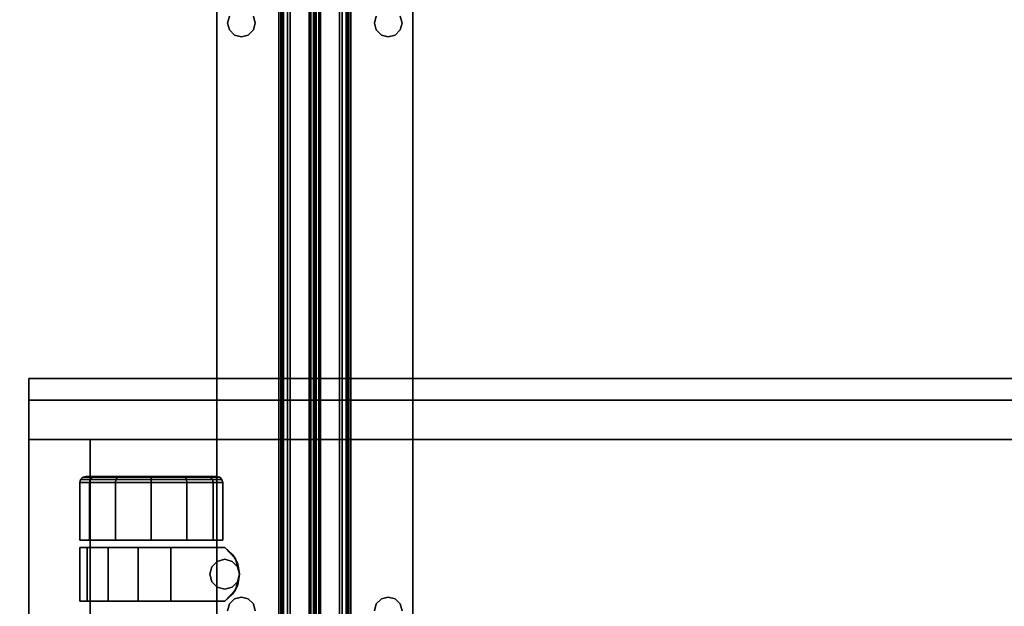
# Model space of a CAD drawing. Extents: x -220.5 to -122, y 516.5 to 590.5.
# Drawn here: x -207.8 to -197.7, y 533.8 to 539.8 of the extents above; entities that cross this region are included whole.
import ezdxf

# ---------------------------------------------------------------- set-up
doc = ezdxf.new("R2010")
doc.units = 0
doc.header["$LTSCALE"] = 96
doc.header["$MEASUREMENT"] = 0
for name, color, linetype in [('AFUCH-3-TPFB', 7, 'Continuous'), ('AFUPD-3-BKLM', 7, 'Continuous'), ('AFUPD-3-BMLM', 7, 'Continuous'), ('AFUPD-3-CTPL', 7, 'Continuous'), ('AFUPD-3-GBLM', 7, 'Continuous'), ('AFUPD-3-TPLM', 7, 'Continuous'), ('AFUWK-3-TPLM', 7, 'Continuous'), ('AFUWS-3-SUPT', 7, 'Continuous'), ('MAIN_FURN', 7, 'Continuous')]:
    doc.layers.add(name, color=color, linetype=linetype)

# ---------------------------------------------------------------- blocks, each defined once
blk = doc.blocks.new('ZN7230TP')
at = {"layer": 'AFUWK-3-TPLM', "color": 42, "linetype": 'Continuous'}
for points, invisible_edges in [([(0, -30, 1), (72, 0, 1), (72, -30, 1)], 1), ([(0, 0, 1), (72, 0, 1), (0, -30, 1)], 2), ([(0, 0), (72, -30), (72, 0)], 1), ([(0, -30), (72, -30), (0, 0)], 2)]:
    blk.add_3dface(points, dxfattribs=dict(at, invisible_edges=invisible_edges))
blk = doc.blocks.new('ZN66STFR')
at = {"layer": 'AFUWS-3-SUPT', "color": 30, "linetype": 'Continuous'}
for points, invisible_edges in [([(0, 0, 0.78), (65.75, 0, 0.705), (65.75, 0, 0.78)], 1), ([(0, 0, 0.705), (65.75, 0, 0.705), (0, 0, 0.78)], 2), ([(32.875, -0.109, 0.78), (0, 0, 0.78), (65.75, 0, 0.78)], 13), ([(0, 0, 0.705), (32.875, -0.109, 0.705), (65.75, 0, 0.705)], 3), ([(65.75, 0, 0.78), (38.875, -0.109, 0.78), (32.875, -0.109, 0.78)], 15), ([(65.75, 0, 0.705), (32.875, -0.109, 0.705), (38.875, -0.109, 0.705)], 15), ([(44.875, -0.109, 0.78), (38.875, -0.109, 0.78), (65.75, 0, 0.78)], 15), ([(65.75, 0, 0.705), (38.875, -0.109, 0.705), (44.875, -0.109, 0.705)], 15), ([(50.875, -0.109, 0.78), (44.875, -0.109, 0.78), (65.75, 0, 0.78)], 15), ([(65.75, 0, 0.705), (44.875, -0.109, 0.705), (50.875, -0.109, 0.705)], 15), ([(44.875, -0.109, 0.78), (44.805, -0.128, 0.78), (38.875, -0.109, 0.78)], 14), ([(38.875, -0.109, 0.705), (38.945, -0.128, 0.705), (44.875, -0.109, 0.705)], 14), ([(44.875, -0.109, 0.705), (38.945, -0.128, 0.705), (44.805, -0.128, 0.705)], 3), ([(44.805, -0.128, 0.705), (44.875, -0.109, 0.78), (44.875, -0.109, 0.705)], 1), ([(44.805, -0.128, 0.78), (44.875, -0.109, 0.78), (44.805, -0.128, 0.705)], 2), ([(50.805, -0.128, 0.78), (44.875, -0.109, 0.78), (50.875, -0.109, 0.78)], 3), ([(44.945, -0.128, 0.78), (44.875, -0.109, 0.78), (50.805, -0.128, 0.78)], 14), ([(44.875, -0.109, 0.705), (44.945, -0.128, 0.705), (50.875, -0.109, 0.705)], 14), ([(44.875, -0.109, 0.705), (44.945, -0.128, 0.78), (44.945, -0.128, 0.705)], 1), ([(44.875, -0.109, 0.78), (44.945, -0.128, 0.78), (44.875, -0.109, 0.705)], 2), ([(50.875, -0.109, 0.705), (44.945, -0.128, 0.705), (50.805, -0.128, 0.705)], 3), ([(50.753, -0.18, 0.78), (44.945, -0.128, 0.78), (50.805, -0.128, 0.78)], 3), ([(44.997, -0.18, 0.78), (44.945, -0.128, 0.78), (50.753, -0.18, 0.78)], 14), ([(44.997, -0.18, 0.705), (50.805, -0.128, 0.705), (44.945, -0.128, 0.705)], 3), ([(44.945, -0.128, 0.705), (44.997, -0.18, 0.78), (44.997, -0.18, 0.705)], 1), ([(44.945, -0.128, 0.78), (44.997, -0.18, 0.78), (44.945, -0.128, 0.705)], 2), ([(50.753, -0.18, 0.705), (50.805, -0.128, 0.705), (44.997, -0.18, 0.705)], 14), ([(50.734, -0.25, 0.78), (44.997, -0.18, 0.78), (50.753, -0.18, 0.78)], 3), ([(45.016, -0.25, 0.78), (44.997, -0.18, 0.78), (50.734, -0.25, 0.78)], 14), ([(44.997, -0.18, 0.705), (45.016, -0.25, 0.705), (50.734, -0.25, 0.705)], 14), ([(50.734, -0.25, 0.705), (50.753, -0.18, 0.705), (44.997, -0.18, 0.705)], 14), ([(44.997, -0.18, 0.705), (45.016, -0.25, 0.78), (45.016, -0.25, 0.705)], 1), ([(44.997, -0.18, 0.78), (45.016, -0.25, 0.78), (44.997, -0.18, 0.705)], 2), ([(50.734, -0.25, 0.705), (50.753, -0.18, 0.78), (50.753, -0.18, 0.705)], 1), ([(50.734, -0.25, 0.78), (50.753, -0.18, 0.78), (50.734, -0.25, 0.705)], 2), ([(50.753, -0.18, 0.705), (50.805, -0.128, 0.78), (50.805, -0.128, 0.705)], 1), ([(50.753, -0.18, 0.78), (50.805, -0.128, 0.78), (50.753, -0.18, 0.705)], 2), ([(50.805, -0.128, 0.705), (50.875, -0.109, 0.78), (50.875, -0.109, 0.705)], 1), ([(50.805, -0.128, 0.78), (50.875, -0.109, 0.78), (50.805, -0.128, 0.705)], 2), ([(44.997, -0.32, 0.78), (45.016, -0.25, 0.78), (50.753, -0.32, 0.78)], 14), ([(50.734, -0.25, 0.705), (44.997, -0.32, 0.705), (50.753, -0.32, 0.705)], 3), ([(45.016, -0.25, 0.705), (44.997, -0.32, 0.705), (50.734, -0.25, 0.705)], 14), ([(45.016, -0.25, 0.705), (44.997, -0.32, 0.78), (44.997, -0.32, 0.705)], 1), ([(45.016, -0.25, 0.78), (44.997, -0.32, 0.78), (45.016, -0.25, 0.705)], 2), ([(50.753, -0.32, 0.78), (45.016, -0.25, 0.78), (50.734, -0.25, 0.78)], 3), ([(50.753, -0.32, 0.705), (50.734, -0.25, 0.78), (50.734, -0.25, 0.705)], 1), ([(50.753, -0.32, 0.78), (50.734, -0.25, 0.78), (50.753, -0.32, 0.705)], 2), ([(32.875, -0.391, 0.78), (65.75, -0.633, 0.78), (0, -0.633, 0.78)], 13), ([(65.75, -0.633, 0.705), (32.875, -0.391, 0.705), (0, -0.633, 0.705)], 3), ([(32.875, -0.391, 0.78), (38.875, -0.391, 0.78), (65.75, -0.633, 0.78)], 15), ([(38.875, -0.391, 0.705), (32.875, -0.391, 0.705), (65.75, -0.633, 0.705)], 15), ([(38.875, -0.391, 0.78), (38.945, -0.372, 0.78), (44.875, -0.391, 0.78)], 14), ([(44.805, -0.372, 0.705), (38.875, -0.391, 0.705), (44.875, -0.391, 0.705)], 3), ([(38.875, -0.391, 0.78), (44.875, -0.391, 0.78), (65.75, -0.633, 0.78)], 15), ([(44.875, -0.391, 0.705), (38.875, -0.391, 0.705), (65.75, -0.633, 0.705)], 15), ([(44.875, -0.391, 0.78), (38.945, -0.372, 0.78), (44.805, -0.372, 0.78)], 3), ([(44.875, -0.391, 0.705), (44.805, -0.372, 0.78), (44.805, -0.372, 0.705)], 1), ([(44.875, -0.391, 0.78), (44.805, -0.372, 0.78), (44.875, -0.391, 0.705)], 2), ([(44.875, -0.391, 0.78), (44.945, -0.372, 0.78), (50.875, -0.391, 0.78)], 14), ([(44.875, -0.391, 0.705), (50.805, -0.372, 0.705), (44.945, -0.372, 0.705)], 3), ([(50.875, -0.391, 0.705), (50.805, -0.372, 0.705), (44.875, -0.391, 0.705)], 14), ([(44.945, -0.372, 0.705), (44.875, -0.391, 0.78), (44.875, -0.391, 0.705)], 1), ([(44.945, -0.372, 0.78), (44.875, -0.391, 0.78), (44.945, -0.372, 0.705)], 2), ([(65.75, -0.633, 0.78), (44.875, -0.391, 0.78), (50.875, -0.391, 0.78)], 15), ([(65.75, -0.633, 0.705), (50.875, -0.391, 0.705), (44.875, -0.391, 0.705)], 15), ([(44.945, -0.372, 0.78), (44.997, -0.32, 0.78), (50.805, -0.372, 0.78)], 14), ([(50.753, -0.32, 0.705), (44.945, -0.372, 0.705), (50.805, -0.372, 0.705)], 3), ([(44.997, -0.32, 0.705), (44.945, -0.372, 0.705), (50.753, -0.32, 0.705)], 14), ([(44.997, -0.32, 0.705), (44.945, -0.372, 0.78), (44.945, -0.372, 0.705)], 1), ([(44.997, -0.32, 0.78), (44.945, -0.372, 0.78), (44.997, -0.32, 0.705)], 2), ([(50.875, -0.391, 0.78), (44.945, -0.372, 0.78), (50.805, -0.372, 0.78)], 3), ([(50.805, -0.372, 0.78), (44.997, -0.32, 0.78), (50.753, -0.32, 0.78)], 3), ([(50.805, -0.372, 0.705), (50.753, -0.32, 0.78), (50.753, -0.32, 0.705)], 1), ([(50.805, -0.372, 0.78), (50.753, -0.32, 0.78), (50.805, -0.372, 0.705)], 2), ([(50.875, -0.391, 0.705), (50.805, -0.372, 0.78), (50.805, -0.372, 0.705)], 1), ([(50.875, -0.391, 0.78), (50.805, -0.372, 0.78), (50.875, -0.391, 0.705)], 2), ([(65.75, -0.633, 0.78), (65.75, -0.681, 0.77), (0, -0.681, 0.77)], 12), ([(0, -0.633, 0.78), (65.75, -0.633, 0.78), (0, -0.681, 0.77)], 2), ([(0, -0.633, 0.705), (65.75, -0.652, 0.701), (65.75, -0.633, 0.705)], 1), ([(0, -0.652, 0.701), (65.75, -0.652, 0.701), (0, -0.633, 0.705)], 2), ([(65.75, -0.668, 0.69), (65.75, -0.652, 0.701), (0, -0.652, 0.701)], 12), ([(0, -0.668, 0.69), (65.75, -0.668, 0.69), (0, -0.652, 0.701)], 2), ([(65.75, -0.679, 0.674), (65.75, -0.668, 0.69), (0, -0.668, 0.69)], 12), ([(0, -0.679, 0.674), (65.75, -0.679, 0.674), (0, -0.668, 0.69)], 2), ([(0, -0.679, 0.674), (65.75, -0.942, 0.039), (65.75, -0.679, 0.674)], 1), ([(0, -0.942, 0.039), (65.75, -0.942, 0.039), (0, -0.679, 0.674)], 2), ([(65.75, -0.681, 0.77), (65.75, -0.721, 0.743), (0, -0.721, 0.743)], 12), ([(0, -0.681, 0.77), (65.75, -0.681, 0.77), (0, -0.721, 0.743)], 2), ([(0, -0.748, 0.703), (65.75, -0.721, 0.743), (65.75, -0.748, 0.703)], 1), ([(0, -0.721, 0.743), (65.75, -0.721, 0.743), (0, -0.748, 0.703)], 2), ([(0, -1, 0.095), (65.75, -0.748, 0.703), (65.75, -1, 0.095)], 1), ([(0, -0.748, 0.703), (65.75, -0.748, 0.703), (0, -1, 0.095)], 2), ([(0, -0.942, 0.039), (65.75, -0.959, 0.015), (65.75, -0.942, 0.039)], 1), ([(0, -0.959, 0.015), (65.75, -0.959, 0.015), (0, -0.942, 0.039)], 2), ([(65.75, -0.985, 0.002), (65.75, -0.959, 0.015), (0, -0.959, 0.015)], 12), ([(0, -0.985, 0.002), (65.75, -0.985, 0.002), (0, -0.959, 0.015)], 2), ([(65.75, -1.015, 0.002), (65.75, -0.985, 0.002), (0, -0.985, 0.002)], 12), ([(0, -1.015, 0.002), (65.75, -1.015, 0.002), (0, -0.985, 0.002)], 2), ([(0, -1.252, 0.703), (65.75, -1, 0.095), (65.75, -1.252, 0.703)], 1), ([(0, -1, 0.095), (65.75, -1, 0.095), (0, -1.252, 0.703)], 2), ([(65.75, -1.041, 0.015), (65.75, -1.015, 0.002), (0, -1.015, 0.002)], 12), ([(0, -1.041, 0.015), (65.75, -1.041, 0.015), (0, -1.015, 0.002)], 2), ([(65.75, -1.058, 0.039), (65.75, -1.041, 0.015), (0, -1.041, 0.015)], 12), ([(0, -1.058, 0.039), (65.75, -1.058, 0.039), (0, -1.041, 0.015)], 2), ([(0, -1.058, 0.039), (65.75, -1.321, 0.674), (65.75, -1.058, 0.039)], 1), ([(0, -1.321, 0.674), (65.75, -1.321, 0.674), (0, -1.058, 0.039)], 2), ([(65.75, -1.252, 0.703), (65.75, -1.279, 0.743), (0, -1.279, 0.743)], 12), ([(0, -1.252, 0.703), (65.75, -1.252, 0.703), (0, -1.279, 0.743)], 2), ([(65.75, -1.279, 0.743), (65.75, -1.319, 0.77), (0, -1.319, 0.77)], 12), ([(0, -1.279, 0.743), (65.75, -1.279, 0.743), (0, -1.319, 0.77)], 2), ([(0, -1.367, 0.78), (65.75, -1.319, 0.77), (65.75, -1.367, 0.78)], 1), ([(0, -1.319, 0.77), (65.75, -1.319, 0.77), (0, -1.367, 0.78)], 2), ([(0, -1.321, 0.674), (65.75, -1.332, 0.69), (65.75, -1.321, 0.674)], 1), ([(0, -1.332, 0.69), (65.75, -1.332, 0.69), (0, -1.321, 0.674)], 2), ([(65.75, -1.348, 0.701), (65.75, -1.332, 0.69), (0, -1.332, 0.69)], 12), ([(0, -1.348, 0.701), (65.75, -1.348, 0.701), (0, -1.332, 0.69)], 2), ([(65.75, -1.367, 0.705), (65.75, -1.348, 0.701), (0, -1.348, 0.701)], 12), ([(0, -1.367, 0.705), (65.75, -1.367, 0.705), (0, -1.348, 0.701)], 2), ([(65.75, -1.367, 0.78), (32.875, -1.609, 0.78), (0, -1.367, 0.78)], 3), ([(32.875, -1.609, 0.705), (65.75, -1.367, 0.705), (0, -1.367, 0.705)], 13), ([(38.875, -1.609, 0.78), (32.875, -1.609, 0.78), (65.75, -1.367, 0.78)], 15), ([(32.875, -1.609, 0.705), (38.875, -1.609, 0.705), (65.75, -1.367, 0.705)], 15), ([(44.875, -1.609, 0.78), (38.875, -1.609, 0.78), (65.75, -1.367, 0.78)], 15), ([(38.875, -1.609, 0.705), (44.875, -1.609, 0.705), (65.75, -1.367, 0.705)], 15), ([(65.75, -1.367, 0.78), (50.875, -1.609, 0.78), (44.875, -1.609, 0.78)], 15), ([(65.75, -1.367, 0.705), (44.875, -1.609, 0.705), (50.875, -1.609, 0.705)], 15), ([(44.805, -1.628, 0.78), (38.875, -1.609, 0.78), (44.875, -1.609, 0.78)], 3), ([(38.875, -1.609, 0.705), (38.945, -1.628, 0.705), (44.875, -1.609, 0.705)], 14), ([(44.875, -1.609, 0.705), (38.945, -1.628, 0.705), (44.805, -1.628, 0.705)], 3), ([(44.805, -1.628, 0.705), (44.875, -1.609, 0.78), (44.875, -1.609, 0.705)], 1), ([(44.805, -1.628, 0.78), (44.875, -1.609, 0.78), (44.805, -1.628, 0.705)], 2), ([(44.875, -1.609, 0.78), (50.805, -1.628, 0.78), (44.945, -1.628, 0.78)], 3), ([(50.875, -1.609, 0.78), (50.805, -1.628, 0.78), (44.875, -1.609, 0.78)], 14), ([(44.875, -1.609, 0.705), (44.945, -1.628, 0.705), (50.875, -1.609, 0.705)], 14), ([(44.875, -1.609, 0.705), (44.945, -1.628, 0.78), (44.945, -1.628, 0.705)], 1), ([(44.875, -1.609, 0.78), (44.945, -1.628, 0.78), (44.875, -1.609, 0.705)], 2), ([(50.875, -1.609, 0.705), (44.945, -1.628, 0.705), (50.805, -1.628, 0.705)], 3), ([(44.945, -1.628, 0.705), (44.997, -1.68, 0.705), (50.805, -1.628, 0.705)], 14), ([(44.945, -1.628, 0.78), (50.753, -1.68, 0.78), (44.997, -1.68, 0.78)], 3), ([(50.805, -1.628, 0.78), (50.753, -1.68, 0.78), (44.945, -1.628, 0.78)], 14), ([(44.945, -1.628, 0.705), (44.997, -1.68, 0.78), (44.997, -1.68, 0.705)], 1), ([(44.945, -1.628, 0.78), (44.997, -1.68, 0.78), (44.945, -1.628, 0.705)], 2), ([(50.805, -1.628, 0.705), (44.997, -1.68, 0.705), (50.753, -1.68, 0.705)], 3), ([(44.997, -1.68, 0.705), (45.016, -1.75, 0.705), (50.753, -1.68, 0.705)], 14), ([(44.997, -1.68, 0.78), (50.734, -1.75, 0.78), (45.016, -1.75, 0.78)], 3), ([(50.753, -1.68, 0.78), (50.734, -1.75, 0.78), (44.997, -1.68, 0.78)], 14), ([(44.997, -1.68, 0.705), (45.016, -1.75, 0.78), (45.016, -1.75, 0.705)], 1), ([(44.997, -1.68, 0.78), (45.016, -1.75, 0.78), (44.997, -1.68, 0.705)], 2), ([(50.753, -1.68, 0.705), (45.016, -1.75, 0.705), (50.734, -1.75, 0.705)], 3), ([(50.734, -1.75, 0.705), (50.753, -1.68, 0.78), (50.753, -1.68, 0.705)], 1), ([(50.734, -1.75, 0.78), (50.753, -1.68, 0.78), (50.734, -1.75, 0.705)], 2), ([(50.753, -1.68, 0.705), (50.805, -1.628, 0.78), (50.805, -1.628, 0.705)], 1), ([(50.753, -1.68, 0.78), (50.805, -1.628, 0.78), (50.753, -1.68, 0.705)], 2), ([(50.805, -1.628, 0.705), (50.875, -1.609, 0.78), (50.875, -1.609, 0.705)], 1), ([(50.805, -1.628, 0.78), (50.875, -1.609, 0.78), (50.805, -1.628, 0.705)], 2), ([(50.734, -1.75, 0.705), (44.997, -1.82, 0.705), (50.753, -1.82, 0.705)], 3), ([(45.016, -1.75, 0.705), (44.997, -1.82, 0.705), (50.734, -1.75, 0.705)], 14), ([(45.016, -1.75, 0.78), (50.753, -1.82, 0.78), (44.997, -1.82, 0.78)], 3), ([(45.016, -1.75, 0.705), (44.997, -1.82, 0.78), (44.997, -1.82, 0.705)], 1), ([(45.016, -1.75, 0.78), (44.997, -1.82, 0.78), (45.016, -1.75, 0.705)], 2), ([(50.734, -1.75, 0.78), (50.753, -1.82, 0.78), (45.016, -1.75, 0.78)], 14), ([(50.753, -1.82, 0.705), (50.734, -1.75, 0.78), (50.734, -1.75, 0.705)], 1), ([(50.753, -1.82, 0.78), (50.734, -1.75, 0.78), (50.753, -1.82, 0.705)], 2), ([(0, -2, 0.78), (32.875, -1.891, 0.78), (65.75, -2, 0.78)], 3), ([(32.875, -1.891, 0.705), (0, -2, 0.705), (65.75, -2, 0.705)], 13), ([(32.875, -1.891, 0.78), (38.875, -1.891, 0.78), (65.75, -2, 0.78)], 15), ([(65.75, -2, 0.705), (38.875, -1.891, 0.705), (32.875, -1.891, 0.705)], 15), ([(38.875, -1.891, 0.78), (38.945, -1.872, 0.78), (44.875, -1.891, 0.78)], 14), ([(44.875, -1.891, 0.705), (44.805, -1.872, 0.705), (38.875, -1.891, 0.705)], 14), ([(65.75, -2, 0.78), (38.875, -1.891, 0.78), (44.875, -1.891, 0.78)], 15), ([(44.875, -1.891, 0.705), (38.875, -1.891, 0.705), (65.75, -2, 0.705)], 15), ([(44.875, -1.891, 0.78), (38.945, -1.872, 0.78), (44.805, -1.872, 0.78)], 3), ([(44.875, -1.891, 0.705), (44.805, -1.872, 0.78), (44.805, -1.872, 0.705)], 1), ([(44.875, -1.891, 0.78), (44.805, -1.872, 0.78), (44.875, -1.891, 0.705)], 2), ([(44.875, -1.891, 0.78), (44.945, -1.872, 0.78), (50.875, -1.891, 0.78)], 14), ([(50.805, -1.872, 0.705), (44.875, -1.891, 0.705), (50.875, -1.891, 0.705)], 3), ([(44.945, -1.872, 0.705), (44.875, -1.891, 0.705), (50.805, -1.872, 0.705)], 14), ([(44.945, -1.872, 0.705), (44.875, -1.891, 0.78), (44.875, -1.891, 0.705)], 1), ([(44.945, -1.872, 0.78), (44.875, -1.891, 0.78), (44.945, -1.872, 0.705)], 2), ([(65.75, -2, 0.78), (44.875, -1.891, 0.78), (50.875, -1.891, 0.78)], 15), ([(50.875, -1.891, 0.705), (44.875, -1.891, 0.705), (65.75, -2, 0.705)], 15), ([(44.997, -1.82, 0.78), (50.805, -1.872, 0.78), (44.945, -1.872, 0.78)], 3), ([(50.753, -1.82, 0.705), (44.945, -1.872, 0.705), (50.805, -1.872, 0.705)], 3), ([(44.997, -1.82, 0.705), (44.945, -1.872, 0.705), (50.753, -1.82, 0.705)], 14), ([(44.997, -1.82, 0.705), (44.945, -1.872, 0.78), (44.945, -1.872, 0.705)], 1), ([(44.997, -1.82, 0.78), (44.945, -1.872, 0.78), (44.997, -1.82, 0.705)], 2), ([(50.875, -1.891, 0.78), (44.945, -1.872, 0.78), (50.805, -1.872, 0.78)], 3), ([(50.753, -1.82, 0.78), (50.805, -1.872, 0.78), (44.997, -1.82, 0.78)], 14), ([(50.805, -1.872, 0.705), (50.753, -1.82, 0.78), (50.753, -1.82, 0.705)], 1), ([(50.805, -1.872, 0.78), (50.753, -1.82, 0.78), (50.805, -1.872, 0.705)], 2), ([(50.875, -1.891, 0.705), (50.805, -1.872, 0.78), (50.805, -1.872, 0.705)], 1), ([(50.875, -1.891, 0.78), (50.805, -1.872, 0.78), (50.875, -1.891, 0.705)], 2), ([(0, -2, 0.705), (65.75, -2, 0.78), (65.75, -2, 0.705)], 1), ([(0, -2, 0.78), (65.75, -2, 0.78), (0, -2, 0.705)], 2)]:
    blk.add_3dface(points, dxfattribs=dict(at, invisible_edges=invisible_edges))
blk = doc.blocks.new('ZN151920MPBF')
at = {"layer": 'AFUPD-3-BKLM', "color": 42, "linetype": 'Continuous'}
for points, invisible_edges in [([(17.625, 18.625, 18.875), (3.625, 19.25, 18.875), (17.625, 19.25, 18.875)], 1), ([(3.625, 18.625, 18.875), (3.625, 19.25, 18.875), (17.625, 18.625, 18.875)], 2), ([(3.625, 19.25, 18.875), (17.625, 19.25, 1.5), (17.625, 19.25, 18.875)], 1), ([(3.625, 19.25, 1.5), (17.625, 19.25, 1.5), (3.625, 19.25, 18.875)], 2), ([(17.625, 19.25, 1.5), (3.625, 18.625, 1.5), (17.625, 18.625, 1.5)], 1), ([(3.625, 19.25, 1.5), (3.625, 18.625, 1.5), (17.625, 19.25, 1.5)], 2), ([(17.625, 19.25, 18.875), (17.625, 18.625, 1.5), (17.625, 18.625, 18.875)], 1), ([(17.625, 19.25, 1.5), (17.625, 18.625, 1.5), (17.625, 19.25, 18.875)], 2), ([(17.625, 18.625, 18.875), (3.625, 18.625, 1.5), (3.625, 18.625, 18.875)], 1), ([(17.625, 18.625, 1.5), (3.625, 18.625, 1.5), (17.625, 18.625, 18.875)], 2)]:
    blk.add_3dface(points, dxfattribs=dict(at, invisible_edges=invisible_edges))
at = {"layer": 'AFUPD-3-BMLM', "color": 42, "linetype": 'Continuous'}
for points, invisible_edges in [([(17.625, 18.625, 1.5), (3.625, 0.625, 1.5), (17.625, 0.625, 1.5)], 1), ([(3.625, 18.625, 1.5), (3.625, 0.625, 1.5), (17.625, 18.625, 1.5)], 2), ([(3.625, 18.625, 2.125), (17.625, 0.625, 2.125), (3.625, 0.625, 2.125)], 1), ([(17.625, 18.625, 2.125), (17.625, 0.625, 2.125), (3.625, 18.625, 2.125)], 2), ([(17.625, 18.625, 1.5), (3.625, 18.625, 2.125), (3.625, 18.625, 1.5)], 1), ([(17.625, 18.625, 2.125), (3.625, 18.625, 2.125), (17.625, 18.625, 1.5)], 2), ([(17.625, 18.625, 2.125), (17.625, 0.625, 1.5), (17.625, 0.625, 2.125)], 1), ([(17.625, 18.625, 1.5), (17.625, 0.625, 1.5), (17.625, 18.625, 2.125)], 2)]:
    blk.add_3dface(points, dxfattribs=dict(at, invisible_edges=invisible_edges))
at = {"layer": 'AFUPD-3-CTPL', "color": 47, "linetype": 'Continuous'}
for points, invisible_edges in [([(16.525, 18.73, 0.73), (16.525, 18.653, 1.055), (15.975, 18.653, 1.055)], 12), ([(15.975, 18.653, 1.055), (15.975, 18.73, 0.73), (16.525, 18.73, 0.73)], 12), ([(15.975, 17.8, 1.3), (15.975, 18.73, 0.73), (15.975, 18.653, 1.055)], 13), ([(15.975, 17.25, 0.73), (15.975, 18.73, 0.73), (15.975, 17.8, 1.3)], 14), ([(15.975, 18.73, 0.73), (16.25, 17.098, 0.73), (16.525, 18.73, 0.73)], 3), ([(16.093, 17.138, 0.73), (16.25, 17.098, 0.73), (15.975, 18.73, 0.73)], 14), ([(15.975, 17.25, 0.73), (16.093, 17.138, 0.73), (15.975, 18.73, 0.73)], 2), ([(16.25, 17.098, 0.73), (16.407, 17.138, 0.73), (16.525, 18.73, 0.73)], 14), ([(16.525, 18.73, 0.73), (16.407, 17.138, 0.73), (16.525, 17.25, 0.73)], 1), ([(16.525, 18.73, 0.73), (16.525, 17.25, 0.73), (16.525, 17.8, 1.3)], 14), ([(16.525, 18.653, 1.055), (16.525, 18.73, 0.73), (16.525, 17.8, 1.3)], 14), ([(16.6, 18.73, 0.73), (17.187, 18.632, 1.095), (16.6, 18.632, 1.095)], 1), ([(17.187, 18.73, 0.73), (17.187, 18.632, 1.095), (16.6, 18.73, 0.73)], 2), ([(16.6, 18.632, 0.365), (17.187, 18.73, 0.73), (16.6, 18.73, 0.73)], 1), ([(17.187, 18.632, 0.365), (17.187, 18.73, 0.73), (16.6, 18.632, 0.365)], 2), ([(16.6, 18.632, 1.095), (16.6, 18.632, 0.365), (16.6, 18.73, 0.73)], 1), ([(17.187, 18.73, 0.73), (17.219, 18.625, 1.091), (17.187, 18.632, 1.095)], 1), ([(17.219, 18.722, 0.73), (17.219, 18.625, 1.091), (17.187, 18.73, 0.73)], 2), ([(17.187, 18.632, 0.365), (17.219, 18.722, 0.73), (17.187, 18.73, 0.73)], 1), ([(17.219, 18.625, 0.369), (17.219, 18.722, 0.73), (17.187, 18.632, 0.365)], 2), ([(17.219, 18.722, 0.73), (17.219, 18.625, 0.369), (17.242, 18.699, 0.73)], 2), ([(17.242, 18.605, 1.079), (17.219, 18.722, 0.73), (17.242, 18.699, 0.73)], 1), ([(17.219, 18.625, 1.091), (17.219, 18.722, 0.73), (17.242, 18.605, 1.079)], 2), ([(15.975, 18.653, 1.055), (16.525, 18.44, 1.313), (15.975, 18.44, 1.313)], 1), ([(16.525, 18.653, 1.055), (16.525, 18.44, 1.313), (15.975, 18.653, 1.055)], 2), ([(15.975, 18.653, 1.055), (15.975, 18.44, 1.313), (15.975, 17.8, 1.3)], 14), ([(16.525, 17.8, 1.3), (16.525, 18.44, 1.313), (16.525, 18.653, 1.055)], 13), ([(16.6, 18.365, 0.098), (17.187, 18.632, 0.365), (16.6, 18.632, 0.365)], 1), ([(17.187, 18.365, 0.098), (17.187, 18.632, 0.365), (16.6, 18.365, 0.098)], 2), ([(16.6, 18.632, 1.095), (17.187, 18.365, 1.362), (16.6, 18.365, 1.362)], 1), ([(17.187, 18.632, 1.095), (17.187, 18.365, 1.362), (16.6, 18.632, 1.095)], 2), ([(16.6, 18.365, 1.362), (16.6, 18.632, 0.365), (16.6, 18.632, 1.095)], 3), ([(16.6, 18.365, 0.098), (16.6, 18.632, 0.365), (16.6, 18.365, 1.362)], 14), ([(17.187, 18.365, 0.098), (17.219, 18.625, 0.369), (17.187, 18.632, 0.365)], 1), ([(17.187, 18.632, 1.095), (17.219, 18.361, 1.355), (17.187, 18.365, 1.362)], 1), ([(17.219, 18.625, 1.091), (17.219, 18.361, 1.355), (17.187, 18.632, 1.095)], 2), ([(17.219, 18.361, 0.105), (17.219, 18.625, 0.369), (17.187, 18.365, 0.098)], 2), ([(17.242, 18.699, 0.73), (17.219, 18.625, 0.369), (17.242, 18.605, 0.381)], 1), ([(17.219, 18.625, 0.369), (17.219, 18.361, 0.105), (17.242, 18.605, 0.381)], 2), ([(17.242, 18.349, 1.335), (17.219, 18.625, 1.091), (17.242, 18.605, 1.079)], 1), ([(17.219, 18.361, 1.355), (17.219, 18.625, 1.091), (17.242, 18.349, 1.335)], 2), ([(17.242, 18.699, 0.73), (17.242, 18.605, 0.381), (17.25, 18.667, 0.73)], 2), ([(17.25, 18.578, 1.064), (17.242, 18.699, 0.73), (17.25, 18.667, 0.73)], 1), ([(17.242, 18.605, 1.079), (17.242, 18.699, 0.73), (17.25, 18.578, 1.064)], 2), ([(17.25, 18.667, 0.73), (17.242, 18.605, 0.381), (17.25, 18.578, 0.396)], 1), ([(17.25, 18.578, 0.396), (17.25, 18.578, 1.064), (17.25, 18.667, 0.73)], 1), ([(17.242, 18.605, 0.381), (17.219, 18.361, 0.105), (17.242, 18.349, 0.125)], 1), ([(17.25, 18.334, 1.308), (17.242, 18.605, 1.079), (17.25, 18.578, 1.064)], 1), ([(17.242, 18.349, 1.335), (17.242, 18.605, 1.079), (17.25, 18.334, 1.308)], 2), ([(17.242, 18.605, 0.381), (17.242, 18.349, 0.125), (17.25, 18.578, 0.396)], 2), ([(17.25, 18.578, 0.396), (17.242, 18.349, 0.125), (17.25, 18.334, 0.152)], 1), ([(17.25, 18.334, 0.152), (17.25, 18.578, 1.064), (17.25, 18.578, 0.396)], 3), ([(17.25, 18.334, 1.308), (17.25, 18.578, 1.064), (17.25, 18.334, 0.152)], 14), ([(15.975, 18.44, 1.313), (16.525, 18.134, 1.448), (15.975, 18.134, 1.448)], 1), ([(16.525, 18.44, 1.313), (16.525, 18.134, 1.448), (15.975, 18.44, 1.313)], 2), ([(15.975, 18.44, 1.313), (15.975, 18.134, 1.448), (15.975, 17.8, 1.3)], 14), ([(16.525, 18.134, 1.448), (16.525, 18.44, 1.313), (16.525, 17.8, 1.3)], 14), ([(16.6, 18), (17.187, 18.365, 0.098), (16.6, 18.365, 0.098)], 1), ([(17.187, 18), (17.187, 18.365, 0.098), (16.6, 18)], 2), ([(16.6, 18.365, 1.362), (17.187, 18, 1.46), (16.6, 18, 1.46)], 1), ([(17.187, 18.365, 1.362), (17.187, 18, 1.46), (16.6, 18.365, 1.362)], 2), ([(16.6, 18, 1.46), (16.6, 18.365, 0.098), (16.6, 18.365, 1.362)], 3), ([(16.6, 18), (16.6, 18.365, 0.098), (16.6, 18, 1.46)], 14), ([(17.187, 18), (17.219, 18.361, 0.105), (17.187, 18.365, 0.098)], 1), ([(17.187, 18.365, 1.362), (17.219, 18, 1.452), (17.187, 18, 1.46)], 1), ([(17.219, 18.361, 1.355), (17.219, 18, 1.452), (17.187, 18.365, 1.362)], 2), ([(17.219, 18, 0.008), (17.219, 18.361, 0.105), (17.187, 18)], 2), ([(17.219, 18.361, 0.105), (17.219, 18, 0.008), (17.242, 18.349, 0.125)], 2), ([(17.242, 18, 1.429), (17.219, 18.361, 1.355), (17.242, 18.349, 1.335)], 1), ([(17.219, 18, 1.452), (17.219, 18.361, 1.355), (17.242, 18, 1.429)], 2), ([(17.242, 18.349, 0.125), (17.219, 18, 0.008), (17.242, 18, 0.031)], 1), ([(17.25, 18, 1.398), (17.242, 18.349, 1.335), (17.25, 18.334, 1.308)], 1), ([(17.242, 18, 1.429), (17.242, 18.349, 1.335), (17.25, 18, 1.398)], 2), ([(17.242, 18.349, 0.125), (17.242, 18, 0.031), (17.25, 18.334, 0.152)], 2), ([(17.25, 18.334, 0.152), (17.242, 18, 0.031), (17.25, 18, 0.063)], 1), ([(17.25, 18, 0.063), (17.25, 18.334, 1.308), (17.25, 18.334, 0.152)], 3), ([(17.25, 18, 1.398), (17.25, 18.334, 1.308), (17.25, 18, 0.063)], 14), ([(15.975, 17.8, 1.432), (16.525, 18.134, 1.448), (16.525, 17.8, 1.432)], 1), ([(15.975, 18.134, 1.448), (16.525, 18.134, 1.448), (15.975, 17.8, 1.432)], 2), ([(15.975, 17.8, 1.3), (15.975, 18.134, 1.448), (15.975, 17.8, 1.432)], 1), ([(16.525, 17.8, 1.432), (16.525, 18.134, 1.448), (16.525, 17.8, 1.3)], 2), ([(16.6, 17.635, 0.098), (17.187, 18), (16.6, 18)], 1), ([(17.187, 17.635, 0.098), (17.187, 18), (16.6, 17.635, 0.098)], 2), ([(16.6, 18, 1.46), (17.187, 17.635, 1.362), (16.6, 17.635, 1.362)], 1), ([(17.187, 18, 1.46), (17.187, 17.635, 1.362), (16.6, 18, 1.46)], 2), ([(16.6, 17.635, 1.362), (16.6, 18), (16.6, 18, 1.46)], 3), ([(16.6, 17.635, 0.098), (16.6, 18), (16.6, 17.635, 1.362)], 14), ([(17.187, 17.635, 0.098), (17.219, 18, 0.008), (17.187, 18)], 1), ([(17.219, 17.639, 0.105), (17.219, 18, 0.008), (17.187, 17.635, 0.098)], 2), ([(17.187, 18, 1.46), (17.219, 17.639, 1.355), (17.187, 17.635, 1.362)], 1), ([(17.219, 18, 1.452), (17.219, 17.639, 1.355), (17.187, 18, 1.46)], 2), ([(17.242, 17.651, 1.335), (17.219, 18, 1.452), (17.242, 18, 1.429)], 1), ([(17.219, 17.639, 1.355), (17.219, 18, 1.452), (17.242, 17.651, 1.335)], 2), ([(17.242, 18, 0.031), (17.219, 17.639, 0.105), (17.242, 17.651, 0.125)], 1), ([(17.219, 18, 0.008), (17.219, 17.639, 0.105), (17.242, 18, 0.031)], 2), ([(17.25, 17.666, 1.308), (17.242, 18, 1.429), (17.25, 18, 1.398)], 1), ([(17.242, 17.651, 1.335), (17.242, 18, 1.429), (17.25, 17.666, 1.308)], 2), ([(17.25, 18, 0.063), (17.242, 17.651, 0.125), (17.25, 17.666, 0.152)], 1), ([(17.242, 18, 0.031), (17.242, 17.651, 0.125), (17.25, 18, 0.063)], 2), ([(17.25, 17.666, 0.152), (17.25, 18, 1.398), (17.25, 18, 0.063)], 3), ([(17.25, 17.666, 1.308), (17.25, 18, 1.398), (17.25, 17.666, 0.152)], 14), ([(15.975, 17.8, 1.3), (16.525, 17.8, 1.432), (16.525, 17.8, 1.3)], 1), ([(15.975, 17.8, 1.432), (16.525, 17.8, 1.432), (15.975, 17.8, 1.3)], 2), ([(15.975, 17.25, 1.3), (15.975, 17.25, 0.73), (15.975, 17.8, 1.3)], 2), ([(15.975, 17.8, 1.3), (16.118, 17.326, 1.3), (15.975, 17.25, 1.3)], 3), ([(16.174, 17.382, 1.3), (16.118, 17.326, 1.3), (15.975, 17.8, 1.3)], 14), ([(16.25, 17.402, 1.3), (16.174, 17.382, 1.3), (15.975, 17.8, 1.3)], 14), ([(16.525, 17.8, 1.3), (16.25, 17.402, 1.3), (15.975, 17.8, 1.3)], 3), ([(16.326, 17.382, 1.3), (16.25, 17.402, 1.3), (16.525, 17.8, 1.3)], 14), ([(16.382, 17.326, 1.3), (16.326, 17.382, 1.3), (16.525, 17.8, 1.3)], 14), ([(16.525, 17.25, 1.3), (16.382, 17.326, 1.3), (16.525, 17.8, 1.3)], 3), ([(16.525, 17.8, 1.3), (16.525, 17.25, 0.73), (16.525, 17.25, 1.3)], 1), ([(16.6, 17.368, 0.365), (17.187, 17.635, 0.098), (16.6, 17.635, 0.098)], 1), ([(17.187, 17.368, 0.365), (17.187, 17.635, 0.098), (16.6, 17.368, 0.365)], 2), ([(16.6, 17.635, 1.362), (17.187, 17.368, 1.095), (16.6, 17.368, 1.095)], 1), ([(17.187, 17.635, 1.362), (17.187, 17.368, 1.095), (16.6, 17.635, 1.362)], 2), ([(16.6, 17.368, 1.095), (16.6, 17.635, 0.098), (16.6, 17.635, 1.362)], 3), ([(16.6, 17.368, 0.365), (16.6, 17.635, 0.098), (16.6, 17.368, 1.095)], 14), ([(17.187, 17.368, 0.365), (17.219, 17.639, 0.105), (17.187, 17.635, 0.098)], 1), ([(17.219, 17.375, 0.369), (17.219, 17.639, 0.105), (17.187, 17.368, 0.365)], 2), ([(17.219, 17.639, 1.355), (17.219, 17.375, 1.091), (17.187, 17.635, 1.362)], 2), ([(17.187, 17.635, 1.362), (17.219, 17.375, 1.091), (17.187, 17.368, 1.095)], 1), ([(17.242, 17.395, 1.079), (17.219, 17.639, 1.355), (17.242, 17.651, 1.335)], 1), ([(17.242, 17.651, 0.125), (17.219, 17.375, 0.369), (17.242, 17.395, 0.381)], 1), ([(17.219, 17.639, 0.105), (17.219, 17.375, 0.369), (17.242, 17.651, 0.125)], 2), ([(17.219, 17.375, 1.091), (17.219, 17.639, 1.355), (17.242, 17.395, 1.079)], 2), ([(17.25, 17.422, 1.064), (17.242, 17.651, 1.335), (17.25, 17.666, 1.308)], 1), ([(17.25, 17.666, 0.152), (17.242, 17.395, 0.381), (17.25, 17.422, 0.396)], 1), ([(17.242, 17.651, 0.125), (17.242, 17.395, 0.381), (17.25, 17.666, 0.152)], 2), ([(17.242, 17.395, 1.079), (17.242, 17.651, 1.335), (17.25, 17.422, 1.064)], 2), ([(17.25, 17.422, 0.396), (17.25, 17.666, 1.308), (17.25, 17.666, 0.152)], 3), ([(17.25, 17.422, 1.064), (17.25, 17.666, 1.308), (17.25, 17.422, 0.396)], 14), ([(16.25, 17.402, 1.5), (16.326, 17.382, 1.5), (16.174, 17.382, 1.5)], 2), ([(16.25, 17.402, 1.3), (16.174, 17.382, 1.5), (16.174, 17.382, 1.3)], 1), ([(16.25, 17.402, 1.5), (16.174, 17.382, 1.5), (16.25, 17.402, 1.3)], 2), ([(16.326, 17.382, 1.3), (16.25, 17.402, 1.5), (16.25, 17.402, 1.3)], 1), ([(16.326, 17.382, 1.5), (16.25, 17.402, 1.5), (16.326, 17.382, 1.3)], 2), ([(17.25, 17.333, 0.73), (17.242, 17.395, 1.079), (17.25, 17.422, 1.064)], 1), ([(17.25, 17.422, 0.396), (17.242, 17.301, 0.73), (17.25, 17.333, 0.73)], 1), ([(17.242, 17.395, 0.381), (17.242, 17.301, 0.73), (17.25, 17.422, 0.396)], 2), ([(17.25, 17.333, 0.73), (17.25, 17.422, 1.064), (17.25, 17.422, 0.396)], 2), ([(16.118, 17.326, 1.3), (16.097, 17.25, 1.3), (15.975, 17.25, 1.3)], 14), ([(16.118, 17.326, 1.5), (16.403, 17.25, 1.5), (16.097, 17.25, 1.5)], 3), ([(16.118, 17.326, 1.3), (16.097, 17.25, 1.5), (16.097, 17.25, 1.3)], 1), ([(16.118, 17.326, 1.5), (16.097, 17.25, 1.5), (16.118, 17.326, 1.3)], 2), ([(16.174, 17.382, 1.5), (16.382, 17.326, 1.5), (16.118, 17.326, 1.5)], 3), ([(16.174, 17.382, 1.3), (16.118, 17.326, 1.5), (16.118, 17.326, 1.3)], 1), ([(16.174, 17.382, 1.5), (16.118, 17.326, 1.5), (16.174, 17.382, 1.3)], 2), ([(16.382, 17.326, 1.5), (16.403, 17.25, 1.5), (16.118, 17.326, 1.5)], 14), ([(16.326, 17.382, 1.5), (16.382, 17.326, 1.5), (16.174, 17.382, 1.5)], 14), ([(16.382, 17.326, 1.3), (16.326, 17.382, 1.5), (16.326, 17.382, 1.3)], 1), ([(16.382, 17.326, 1.5), (16.326, 17.382, 1.5), (16.382, 17.326, 1.3)], 2), ([(16.403, 17.25, 1.3), (16.382, 17.326, 1.5), (16.382, 17.326, 1.3)], 1), ([(16.403, 17.25, 1.5), (16.382, 17.326, 1.5), (16.403, 17.25, 1.3)], 2), ([(16.403, 17.25, 1.3), (16.382, 17.326, 1.3), (16.525, 17.25, 1.3)], 14), ([(16.6, 17.27, 0.73), (17.187, 17.368, 0.365), (16.6, 17.368, 0.365)], 1), ([(17.187, 17.27, 0.73), (17.187, 17.368, 0.365), (16.6, 17.27, 0.73)], 2), ([(16.6, 17.368, 1.095), (17.187, 17.27, 0.73), (16.6, 17.27, 0.73)], 1), ([(17.187, 17.368, 1.095), (17.187, 17.27, 0.73), (16.6, 17.368, 1.095)], 2), ([(16.6, 17.27, 0.73), (16.6, 17.368, 0.365), (16.6, 17.368, 1.095)], 2), ([(17.187, 17.27, 0.73), (17.219, 17.375, 0.369), (17.187, 17.368, 0.365)], 1), ([(17.219, 17.278, 0.73), (17.219, 17.375, 0.369), (17.187, 17.27, 0.73)], 2), ([(17.219, 17.375, 1.091), (17.219, 17.278, 0.73), (17.187, 17.368, 1.095)], 2), ([(17.187, 17.368, 1.095), (17.219, 17.278, 0.73), (17.187, 17.27, 0.73)], 1), ([(17.242, 17.301, 0.73), (17.219, 17.375, 1.091), (17.242, 17.395, 1.079)], 1), ([(17.242, 17.395, 0.381), (17.219, 17.278, 0.73), (17.242, 17.301, 0.73)], 1), ([(17.219, 17.375, 0.369), (17.219, 17.278, 0.73), (17.242, 17.395, 0.381)], 2), ([(17.219, 17.278, 0.73), (17.219, 17.375, 1.091), (17.242, 17.301, 0.73)], 2), ([(17.242, 17.301, 0.73), (17.242, 17.395, 1.079), (17.25, 17.333, 0.73)], 2), ([(15.975, 17.25, 1.3), (16.097, 17.25, 1.3), (16.047, 17.169, 1.3)], 3), ([(16.097, 17.25, 1.3), (16.118, 17.174, 1.3), (16.047, 17.169, 1.3)], 14), ([(16.097, 17.25, 1.5), (16.382, 17.174, 1.5), (16.118, 17.174, 1.5)], 3), ([(16.403, 17.25, 1.5), (16.382, 17.174, 1.5), (16.097, 17.25, 1.5)], 14), ([(16.097, 17.25, 1.3), (16.118, 17.174, 1.5), (16.118, 17.174, 1.3)], 1), ([(16.097, 17.25, 1.5), (16.118, 17.174, 1.5), (16.097, 17.25, 1.3)], 2), ([(16.382, 17.174, 1.3), (16.403, 17.25, 1.5), (16.403, 17.25, 1.3)], 1), ([(16.382, 17.174, 1.5), (16.403, 17.25, 1.5), (16.382, 17.174, 1.3)], 2), ([(16.382, 17.174, 1.3), (16.403, 17.25, 1.3), (16.453, 17.169, 1.3)], 14), ([(16.453, 17.169, 1.3), (16.403, 17.25, 1.3), (16.525, 17.25, 1.3)], 3), ([(16.047, 17.169, 1.3), (16.118, 17.174, 1.3), (16.143, 17.116, 1.3)], 3), ([(16.326, 17.118, 1.5), (16.118, 17.174, 1.5), (16.382, 17.174, 1.5)], 3), ([(16.174, 17.118, 1.5), (16.118, 17.174, 1.5), (16.326, 17.118, 1.5)], 14), ([(16.118, 17.174, 1.3), (16.174, 17.118, 1.5), (16.174, 17.118, 1.3)], 1), ([(16.118, 17.174, 1.5), (16.174, 17.118, 1.5), (16.118, 17.174, 1.3)], 2), ([(16.118, 17.174, 1.3), (16.174, 17.118, 1.3), (16.143, 17.116, 1.3)], 14), ([(16.143, 17.116, 1.3), (16.174, 17.118, 1.3), (16.25, 17.098, 1.3)], 1), ([(16.25, 17.098, 1.5), (16.174, 17.118, 1.5), (16.326, 17.118, 1.5)], 2), ([(16.174, 17.118, 1.3), (16.25, 17.098, 1.5), (16.25, 17.098, 1.3)], 1), ([(16.174, 17.118, 1.5), (16.25, 17.098, 1.5), (16.174, 17.118, 1.3)], 2), ([(16.25, 17.098, 1.3), (16.326, 17.118, 1.5), (16.326, 17.118, 1.3)], 1), ([(16.25, 17.098, 1.5), (16.326, 17.118, 1.5), (16.25, 17.098, 1.3)], 2), ([(16.25, 17.098, 1.3), (16.326, 17.118, 1.3), (16.357, 17.116, 1.3)], 2), ([(16.326, 17.118, 1.3), (16.382, 17.174, 1.5), (16.382, 17.174, 1.3)], 1), ([(16.326, 17.118, 1.5), (16.382, 17.174, 1.5), (16.326, 17.118, 1.3)], 2), ([(16.326, 17.118, 1.3), (16.382, 17.174, 1.3), (16.357, 17.116, 1.3)], 14), ([(16.357, 17.116, 1.3), (16.382, 17.174, 1.3), (16.453, 17.169, 1.3)], 3)]:
    blk.add_3dface(points, dxfattribs=dict(at, invisible_edges=invisible_edges))
for points in [[(15.975, 17.25, 0.73), (16.047, 17.169, 1.3), (16.093, 17.138, 0.73)], [(15.975, 17.25, 1.3), (16.047, 17.169, 1.3), (15.975, 17.25, 0.73)], [(16.525, 17.25, 0.73), (16.407, 17.138, 0.73), (16.453, 17.169, 1.3)], [(16.525, 17.25, 1.3), (16.525, 17.25, 0.73), (16.453, 17.169, 1.3)], [(16.047, 17.169, 1.3), (16.143, 17.116, 1.3), (16.093, 17.138, 0.73)], [(16.093, 17.138, 0.73), (16.143, 17.116, 1.3), (16.25, 17.098, 0.73)], [(16.143, 17.116, 1.3), (16.25, 17.098, 1.3), (16.25, 17.098, 0.73)], [(16.357, 17.116, 1.3), (16.407, 17.138, 0.73), (16.25, 17.098, 0.73)], [(16.25, 17.098, 0.73), (16.25, 17.098, 1.3), (16.357, 17.116, 1.3)], [(16.453, 17.169, 1.3), (16.407, 17.138, 0.73), (16.357, 17.116, 1.3)]]:
    blk.add_3dface(points, dxfattribs=at)
at = {"layer": 'AFUPD-3-GBLM', "color": 42, "linetype": 'Continuous'}
for points, invisible_edges in [([(18.25, 0.625, 18.875), (17.625, 19.25, 18.875), (18.25, 19.25, 18.875)], 1), ([(17.625, 0.625, 18.875), (17.625, 19.25, 18.875), (18.25, 0.625, 18.875)], 2), ([(17.625, 0.625, 18.875), (17.625, 19.25, 1.5), (17.625, 19.25, 18.875)], 1), ([(17.625, 0.625, 1.5), (17.625, 19.25, 1.5), (17.625, 0.625, 18.875)], 2), ([(17.625, 19.25, 18.875), (18.25, 19.25, 1.5), (18.25, 19.25, 18.875)], 1), ([(17.625, 19.25, 1.5), (18.25, 19.25, 1.5), (17.625, 19.25, 18.875)], 2), ([(18.25, 19.25, 1.5), (17.625, 0.625, 1.5), (18.25, 0.625, 1.5)], 1), ([(17.625, 19.25, 1.5), (17.625, 0.625, 1.5), (18.25, 19.25, 1.5)], 2), ([(18.25, 19.25, 18.875), (18.25, 0.625, 1.5), (18.25, 0.625, 18.875)], 1), ([(18.25, 19.25, 1.5), (18.25, 0.625, 1.5), (18.25, 19.25, 18.875)], 2)]:
    blk.add_3dface(points, dxfattribs=dict(at, invisible_edges=invisible_edges))
at = {"layer": 'AFUPD-3-TPLM', "color": 42, "linetype": 'Continuous'}
for points, invisible_edges in [([(3, 19.25, 19.5), (18.25, 0.625, 19.5), (3, 0.625, 19.5)], 1), ([(18.25, 19.25, 19.5), (18.25, 0.625, 19.5), (3, 19.25, 19.5)], 2), ([(3, 19.25, 19.5), (18.25, 19.25, 18.875), (18.25, 19.25, 19.5)], 1), ([(3, 19.25, 18.875), (18.25, 19.25, 18.875), (3, 19.25, 19.5)], 2), ([(18.25, 19.25, 18.875), (3, 0.625, 18.875), (18.25, 0.625, 18.875)], 1), ([(3, 19.25, 18.875), (3, 0.625, 18.875), (18.25, 19.25, 18.875)], 2), ([(18.25, 19.25, 19.5), (18.25, 0.625, 18.875), (18.25, 0.625, 19.5)], 1), ([(18.25, 19.25, 18.875), (18.25, 0.625, 18.875), (18.25, 19.25, 19.5)], 2)]:
    blk.add_3dface(points, dxfattribs=dict(at, invisible_edges=invisible_edges))
blk = doc.blocks.new('ZN1519SE')
at = {"layer": 'AFUCH-3-TPFB', "color": 40, "linetype": 'Continuous'}
for points, invisible_edges in [([(15.25, -19.25, 1.25), (0, 0, 1.25), (15.25, 0, 1.25)], 1), ([(0, -19.25, 1.25), (0, 0, 1.25), (15.25, -19.25, 1.25)], 2), ([(15.25, 0), (0, -19.25), (15.25, -19.25)], 1), ([(0, 0), (0, -19.25), (15.25, 0)], 2), ([(0, -19.25, 1.25), (0, 0), (0, 0, 1.25)], 1), ([(0, -19.25), (0, 0), (0, -19.25, 1.25)], 2), ([(0, -19.25), (15.25, -19.25, 1.25), (15.25, -19.25)], 1), ([(0, -19.25, 1.25), (15.25, -19.25, 1.25), (0, -19.25)], 2)]:
    blk.add_3dface(points, dxfattribs=dict(at, invisible_edges=invisible_edges))

msp = doc.modelspace()

# ---------------------------------------------------------------- block references
at = {"layer": 'MAIN_FURN', "color": 65, "linetype": 'Continuous'}
for name, p, rotation in [('ZN7230TP', (-187.995, 588.516, 28), 270), ('ZN66STFR', (-203.782, 584.63, 27.25), 270), ('ZN151920MPBF', (-188.453, 517.878), 90), ('ZN1519SE', (-188.453, 535.905, 19.5), 270)]:
    msp.add_blockref(name, p, dxfattribs=dict(at, rotation=rotation))

doc.saveas('drawing.dxf')
